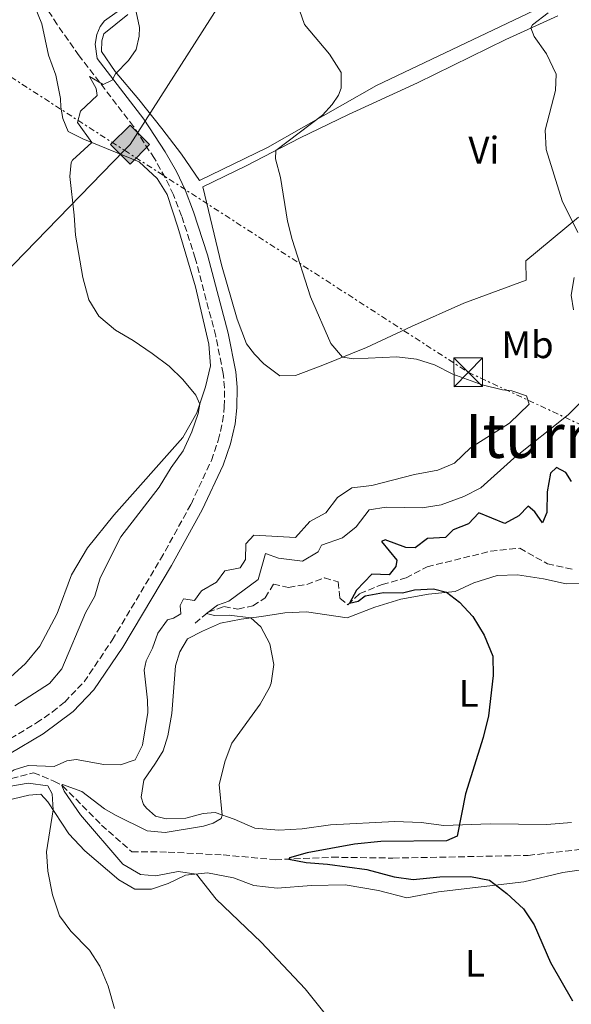
# Model space of a CAD drawing. Units: metres. Extents: x 634918 to 638380, y 4720494 to 4722873.
# Drawn here: x 637358 to 637503, y 4721746 to 4722004 of the extents above; entities that cross this region are included whole.
import ezdxf
from ezdxf.enums import TextEntityAlignment as Align

# ---------------------------------------------------------------- set-up
doc = ezdxf.new("R2010")
doc.units = ezdxf.units.M
doc.header["$MEASUREMENT"] = 0
for name, pattern in [('DGN Style 2', [1.739922, 1.043953, -0.695969]), ('DGN Style 3', [2.435891, 1.739922, -0.695969]), ('DGN Style 7', [3.479844, 1.56593, -0.695969, 0.521977, -0.695969])]:
    doc.linetypes.add(name, pattern=pattern)
for name, color, linetype, lineweight in [('Barranco lineal', 142, 'DGN Style 3', 13), ('Camino', 7, 'DGN Style 3', 0), ('Curva de nivel directora', 30, 'Continuous', 30), ('Curva de nivel intermedia', 30, 'Continuous', 0), ('Etiqueta de uso rústico', 92, 'Continuous', 0), ('Gasoducto', 7, 'Continuous', 13), ('Línea  de muro-pared o tapia', 1, 'Continuous', 13), ('Línea de cambio de uso (parcela vista)', 92, 'Continuous', 0), ('Línea eléctrica', 6, 'DGN Style 7', 0), ('Margen derecho', 7, 'Continuous', 0), ('Registro Gasoducto', 7, 'Continuous', 0), ('Tela metálica o alambrada', 7, 'DGN Style 2', 0), ('Texto de Área (paraje) menor', 7, 'Continuous', 0), ('Torre eléctrica', 7, 'Continuous', 0)]:
    doc.layers.add(name, color=color, linetype=linetype, lineweight=lineweight)
doc.styles.add('Style-Arial', font='arial.ttf')

# ---------------------------------------------------------------- blocks, each defined once
blk = doc.blocks.new('5GASO')
at = {"layer": 'Línea  de muro-pared o tapia', "linetype": 'Continuous', "lineweight": 0}
for color, points in [(253, [(0, -0.509), (-0.509, 0), (0, 0.509), (0.024, 0.25), (0.023, 0.25), (-0.032, 0.242), (-0.079, 0.221), (-0.118, 0.185), (-0.148, 0.135), (-0.168, 0.071), (-0.175, -0.004), (-0.168, -0.078), (-0.148, -0.142), (-0.117, -0.194), (-0.076, -0.23), (-0.027, -0.252), (0.029, -0.26), (0.029, -0.26)]), (253, [(0, -0.509), (0.029, -0.26), (0.029, -0.26), (0.078, -0.254), (0.127, -0.237), (0.17, -0.212), (0.202, -0.183), (0.202, 0.014), (0.023, 0.014), (0.023, -0.071), (0.127, -0.071), (0.127, -0.133), (0.104, -0.15), (0.078, -0.164), (0.051, -0.172), (0.025, -0.175), (-0.001, -0.172), (-0.024, -0.165), (-0.045, -0.152), (-0.062, -0.135), (-0.079, -0.109), (-0.09, -0.078), (-0.097, -0.041), (-0.099, 0.001), (-0.097, 0.039), (-0.091, 0.073), (-0.081, 0.101), (-0.066, 0.124), (-0.048, 0.142), (-0.027, 0.155), (-0.004, 0.162), (0.022, 0.165), (0.055, 0.159), (0.083, 0.143), (0.104, 0.116), (0.117, 0.08), (0.193, 0.099), (0.185, 0.134), (0.173, 0.164), (0.157, 0.19), (0.138, 0.211), (0.114, 0.228), (0.088, 0.24), (0.057, 0.247), (0.023, 0.25), (0.024, 0.25), (0, 0.509), (0.509, 0)]), (7, [(0.029, -0.26), (-0.026, -0.252), (-0.075, -0.23), (-0.117, -0.194), (-0.148, -0.142), (-0.168, -0.078), (-0.175, -0.004), (-0.168, 0.071), (-0.148, 0.135), (-0.117, 0.185), (-0.079, 0.221), (-0.032, 0.242), (0.024, 0.25), (0.058, 0.247), (0.088, 0.24), (0.115, 0.228), (0.138, 0.211), (0.158, 0.19), (0.173, 0.164), (0.185, 0.134), (0.193, 0.099), (0.117, 0.08), (0.104, 0.116), (0.083, 0.143), (0.055, 0.159), (0.022, 0.165), (-0.004, 0.162), (-0.026, 0.155), (-0.048, 0.142), (-0.066, 0.124), (-0.081, 0.101), (-0.091, 0.073), (-0.097, 0.039), (-0.099, 0.001), (-0.097, -0.041), (-0.09, -0.078), (-0.079, -0.109), (-0.062, -0.135), (-0.044, -0.152), (-0.024, -0.165), (-0.001, -0.172), (0.025, -0.175), (0.051, -0.172), (0.078, -0.164), (0.104, -0.15), (0.127, -0.133), (0.127, -0.071), (0.024, -0.071), (0.024, 0.014), (0.203, 0.014), (0.203, -0.183), (0.171, -0.212), (0.128, -0.237), (0.079, -0.254)])]:
    blk.add_hatch(color=color, dxfattribs=at).paths.add_polyline_path(points)
at = {"layer": 'Línea  de muro-pared o tapia', "color": 7, "linetype": 'Continuous', "lineweight": 0, "flags": 128}
blk.add_lwpolyline([(0, -0.509), (0.509, 0), (0, 0.509), (-0.509, 0), (0, -0.509)], close=True, dxfattribs=at)
blk = doc.blocks.new('5TME')
at = {"layer": 'Tela metálica o alambrada', "color": 7, "linetype": 'Continuous', "lineweight": 0}
for p, q in [((-0.375, 0.375), (0.375, -0.375)), ((0.3723, 0.3776), (-0.3716, -0.3784))]:
    blk.add_line(p, q, dxfattribs=at)
at = {"layer": 'Tela metálica o alambrada', "color": 7, "linetype": 'Continuous', "lineweight": 0, "flags": 128}
blk.add_lwpolyline([(-0.375, -0.375), (0.375, -0.375), (0.375, 0.375), (-0.375, 0.375), (-0.3716, -0.3784)], dxfattribs=at)

msp = doc.modelspace()

# ---------------------------------------------------------------- linework, layer by layer
at = {"layer": 'Barranco lineal', "color": 142, "linetype": 'DGN Style 3', "lineweight": 13}
for points in [[(637404.13, 4721846.03, 455.68), (637407.51, 4721848.88, 454.9), (637411.64, 4721850.37, 453.99), (637415.31, 4721849.7, 453.17), (637419.25, 4721850.56, 452.74), (637422.43, 4721852.65, 452.26), (637424.59, 4721856.18, 451.61), (637428.54, 4721855.37, 451.05), (637433.31, 4721856.14, 451.05), (637437.95, 4721857.84, 450.83), (637441.56, 4721856.83, 450.7), (637442.01, 4721852.58, 450.4), (637444.05, 4721850.81, 450.06), (637447.18, 4721853.73, 449.67), (637453.03, 4721856.14, 449.1), (637459.3, 4721857.83, 448.59), (637464.82, 4721860.76, 447.76), (637481.43, 4721864.83, 446.55), (637489.03, 4721865.6, 445.95), (637496.26, 4721861.53, 445.73), (637503.23, 4721860.05, 445.21)], [(637349.5, 4721803.8, 459.35), (637351.39, 4721804.19, 459.1), (637361.87, 4721806.91, 458.71), (637367.2, 4721804.75, 457.89), (637369.43, 4721803.5, 454.69), (637379.66, 4721793.25, 453.83), (637387.55, 4721786.25, 453.35), (637397.07, 4721786.19, 452.66), (637411.47, 4721785.42, 451.45), (637425.09, 4721784.18, 450.24), (637439.96, 4721784.83, 449.24), (637455.84, 4721784.6, 448.25), (637491.26, 4721785.3, 446.82), (637507.73, 4721787.22, 446.13), (637518.7, 4721791.44, 445.44), (637528.43, 4721799.34, 444.83), (637539.44, 4721825.4, 443.62), (637544.72, 4721837.21, 442.8), (637551, 4721844.71, 442.02), (637555.51, 4721844.82, 441.78)]]:
    msp.add_polyline3d(points, dxfattribs=at)
at = {"layer": 'Camino', "color": 7, "linetype": 'DGN Style 3', "lineweight": 0}
msp.add_polyline3d([(637353.71, 4721814.62, 461.95), (637362.62, 4721819.92, 461.95), (637366.72, 4721822.77, 462.02), (637370, 4721825.4, 462.09), (637375.07, 4721830.67, 462.16), (637382.41, 4721841.55, 462.23), (637395.09, 4721862.75, 462.37), (637403.04, 4721877.15, 462.55), (637408.37, 4721888.58, 462.93), (637410.16, 4721893.78, 463.13), (637411.31, 4721898.67, 463.29), (637411.75, 4721902.56, 463.41), (637411.84, 4721907.57, 463.48), (637411.47, 4721911.27, 463.48), (637409.52, 4721921.08, 463.34), (637404.14, 4721941.41, 462.93), (637400.59, 4721952.47, 463.09), (637398.45, 4721958.02, 463.2), (637396.31, 4721962.53, 463.28), (637393.46, 4721967.49, 463.37), (637388, 4721975.85, 463.87), (637373.76, 4721994.37, 465.76), (637368.02, 4722002.53, 466.41), (637355.09, 4722022.44, 467.14)], dxfattribs=at)
at = {"layer": 'Curva de nivel directora', "color": 30, "linetype": 'Continuous', "lineweight": 30, "elevation": 450, "flags": 128}
msp.add_lwpolyline([(637502.54, 4721883.04), (637501.09, 4721885.44), (637498.65, 4721886.68), (637497.11, 4721885.27), (637496.23, 4721880.35), (637496.1, 4721874.95), (637495, 4721872.27), (637492.95, 4721875.11), (637491.19, 4721876.6), (637488.81, 4721874.04), (637485.11, 4721872.04), (637478.35, 4721874.84), (637475.63, 4721872), (637471.61, 4721870.44), (637469.6, 4721868.44), (637464.86, 4721868.19), (637461.68, 4721865.75), (637459.22, 4721865.82), (637453.86, 4721867.79), (637452.87, 4721867.41), (637456.89, 4721862.5), (637456.64, 4721860.87), (637454.84, 4721858.69), (637450.37, 4721858.83), (637446.36, 4721854.68), (637444.53, 4721851.26), (637446.77, 4721851.74), (637448.55, 4721853.12), (637453.38, 4721854.03), (637458.38, 4721853.98), (637461.5, 4721854.75), (637466.51, 4721855), (637469.87, 4721854.09), (637473.23, 4721851.55), (637476.78, 4721847.8), (637479.73, 4721842.87), (637482, 4721837.37), (637482.04, 4721832.36), (637480.83, 4721821.81), (637479.5, 4721816.12), (637474.86, 4721801.42), (637472.69, 4721790.31), (637469.91, 4721789.09), (637452.66, 4721788.97), (637445.78, 4721788.25), (637433.45, 4721786.02), (637428.82, 4721784.67), (637428.66, 4721784.34), (637433.17, 4721783.47), (637438.71, 4721783.04), (637449.06, 4721781.58), (637456.2, 4721779.69), (637461.17, 4721779.05), (637468.14, 4721779.67), (637476.16, 4721779.76), (637481.08, 4721778.82), (637485.61, 4721775.38), (637490.03, 4721771.33), (637492.78, 4721767.15), (637497.04, 4721757.33), (637502.8, 4721747.31)], dxfattribs=at)
at = {"layer": 'Curva de nivel intermedia', "color": 30, "linetype": 'Continuous', "lineweight": 0, "flags": 128}
for points, elevation in [([(637431.39, 4722006.26), (637432.73, 4722002.51), (637439.24, 4721994.75), (637442.33, 4721989.96), (637442.33, 4721985.92), (637441.64, 4721984.04), (637439.94, 4721981.59), (637437.39, 4721978.82), (637425.19, 4721969.59), (637425.12, 4721967.37), (637426.47, 4721962.55), (637428.25, 4721951.13), (637429.49, 4721946.28), (637434.28, 4721931.33), (637439.59, 4721919.13), (637442.7, 4721915.59), (637445.65, 4721915.08), (637456.85, 4721915.64), (637462.01, 4721915.06), (637466.76, 4721913.51), (637471.53, 4721911.15), (637479.21, 4721908.35), (637484.49, 4721907.01), (637486.95, 4721906.74), (637490.78, 4721905.45), (637491.5, 4721903.28), (637486.36, 4721898.29), (637476.11, 4721891.83), (637471.99, 4721887.86), (637467.56, 4721885.99), (637461.49, 4721884.89), (637450.32, 4721882.01), (637445.07, 4721881.44), (637441.34, 4721878.89), (637438.33, 4721874.83), (637434.14, 4721872.59), (637430.4, 4721868.45), (637419.43, 4721869.03), (637417.38, 4721866.79), (637417.31, 4721862.67), (637415.93, 4721860.5), (637411.89, 4721859.68), (637409.73, 4721856.74), (637405.75, 4721854.49), (637403.95, 4721851.97), (637401.08, 4721852.38), (637400.2, 4721850.63), (637400.34, 4721848.42), (637398.46, 4721847.29), (637396.87, 4721846.88), (637394.37, 4721843.41), (637392.98, 4721839.52), (637391.3, 4721836.17), (637390.75, 4721833.74), (637391.67, 4721825.87), (637391.72, 4721822.68), (637390.33, 4721814.12), (637388.42, 4721810.25), (637384.6, 4721809.01), (637380.21, 4721809.08), (637372.96, 4721810.38), (637370.57, 4721810.03), (637367.28, 4721808.53), (637360.42, 4721808.83)], 460), ([(637388.67, 4722005.85), (637389.53, 4722001.78), (637389.5, 4721999.43), (637388.69, 4721995.96), (637386.66, 4721993.09), (637383.26, 4721989.65), (637382.45, 4721988.01), (637380.05, 4721986.83), (637376.52, 4721988.95), (637378.23, 4721985.76), (637378.5, 4721983.93), (637374.17, 4721979.88), (637373.32, 4721976.89), (637377.06, 4721971.65), (637372.06, 4721967.06), (637371.71, 4721966.48), (637371.32, 4721962.77), (637372.52, 4721952.69), (637372.81, 4721947.43), (637374.78, 4721936.36), (637376.29, 4721930.5), (637378.96, 4721926.28), (637383.26, 4721922.62), (637387.92, 4721919.93), (637392.91, 4721916.54), (637397.33, 4721913.19), (637400.9, 4721909.7), (637404.32, 4721905.64), (637405.34, 4721903.3), (637404.93, 4721900.8), (637403.27, 4721896.04), (637401.03, 4721891.09), (637397.81, 4721886.75)], 465), ([(637496.5, 4722005.56), (637492.4, 4722002.44), (637491.96, 4722001.62), (637492.83, 4721999.36), (637496.05, 4721994.84), (637498.59, 4721989.55), (637498.34, 4721985.29), (637495.67, 4721974.87), (637495.94, 4721969.87), (637500.14, 4721956.45), (637504.19, 4721948.16)], 455), ([(637503.27, 4721936.42), (637502.51, 4721931.77), (637503.12, 4721927.94)], 455), ([(637508.3, 4721906.98), (637501.71, 4721900.51), (637487.51, 4721889.15), (637478.85, 4721881.43), (637474.42, 4721879.13), (637468.47, 4721876.98), (637463.52, 4721876.17), (637454.12, 4721876.37), (637449.64, 4721875.61), (637446.28, 4721871.2), (637442.69, 4721868.3), (637437.19, 4721866.42), (637436.28, 4721864.64), (637432.17, 4721862.19), (637425.93, 4721863.02), (637422.55, 4721864.25), (637420.62, 4721857.4), (637412.96, 4721851.74), (637410, 4721850.76), (637407.08, 4721848.51), (637409.16, 4721848.06), (637413, 4721848.09), (637418.73, 4721847.42), (637421.29, 4721845.07), (637423.62, 4721840.65), (637424.73, 4721835.25), (637423.97, 4721830.29), (637423.55, 4721829.23), (637421.15, 4721824.83), (637413.71, 4721814.68), (637411.95, 4721810), (637410.39, 4721803.8), (637411.23, 4721795.85), (637410.89, 4721794.94), (637408.87, 4721793.7), (637406.29, 4721792.93), (637396.32, 4721791.29), (637391.54, 4721791.73), (637383.27, 4721795.79), (637380.41, 4721797.51), (637374.49, 4721802.05), (637369.42, 4721803.87), (637369.21, 4721803.62), (637369.86, 4721802.14), (637374.17, 4721795.94)], 455), ([(637397.81, 4721886.75), (637394.75, 4721881.61), (637384.71, 4721868.59), (637379.28, 4721857.84), (637377.87, 4721853.05), (637375.41, 4721848.69), (637369.21, 4721834.05), (637365.99, 4721830.22), (637356.94, 4721824.45)], 465), ([(637360.42, 4721808.83), (637356.81, 4721807.7), (637355.44, 4721806.78), (637345.07, 4721803.56), (637344.53, 4721802.79), (637352.8, 4721802.92), (637360.43, 4721804.18), (637365.63, 4721803.47), (637366.73, 4721801.37), (637366.99, 4721797.23), (637365.22, 4721786.2), (637365.62, 4721781.22), (637366.79, 4721774.98), (637368.6, 4721769.48), (637371.58, 4721765.46), (637376.46, 4721760.54), (637379.16, 4721756.33), (637381.35, 4721751.12), (637383.04, 4721745.28)], 460), ([(637374.17, 4721795.94), (637385.18, 4721783.05), (637389.86, 4721780.32), (637393.88, 4721779.97), (637399.64, 4721781.06), (637404.47, 4721780.43), (637409.62, 4721773.9), (637421.43, 4721762.59), (637432.87, 4721750.4), (637444.51, 4721735.98)], 455)]:
    msp.add_lwpolyline(points, dxfattribs=dict(at, elevation=elevation))
at = {"layer": 'Gasoducto', "color": 7, "linetype": 'Continuous', "lineweight": 13}
msp.add_polyline3d([(637155.33, 4721381.13, 487.85), (637159.38, 4721404.72, 486.99), (637191.8, 4721593.62, 480.07), (637207.5, 4721616.48, 478.69), (637227.24, 4721638.29, 477.49), (637221.09, 4721792.08, 472.1), (637220.77, 4721800.05, 471.82), (637385.63, 4721969.63, 464), (637387.09, 4721971.14, 463.93), (637459.69, 4722084.69, 458.05), (637519.18, 4722176.46, 455.22), (637624.51, 4722362.62, 452.16), (637655.43, 4722499.19, 430.96), (637680.58, 4722537.69, 430.83), (637752.18, 4722644.03, 427.01), (637847.57, 4722781.54, 425.09), (637917.61, 4722865.01, 425.24)], dxfattribs=at)
at = {"layer": 'Línea de cambio de uso (parcela vista)', "color": 92, "linetype": 'Continuous', "lineweight": 0}
for points in [[(637496.43, 4722007.91, 455.85), (637451.58, 4721986.61, 459.28), (637423.02, 4721970.39, 460.73), (637405.3, 4721961.73, 462.01), (637400.52, 4721968.61, 462.63), (637395.4, 4721975.35, 462.87), (637389.43, 4721982.9, 463.67), (637383.23, 4721990.27, 465.19), (637379.65, 4721995.47, 465.54), (637379.71, 4721998.21, 465.57), (637380.2, 4722000.12, 465.54), (637386.49, 4722005.13, 465.26)], [(637355.83, 4721831.92, 468.65), (637359.71, 4721835.51, 468.93), (637363.52, 4721840, 469.13), (637368.02, 4721848.58, 469.13), (637371.8, 4721858.64, 468.68), (637375.95, 4721865.73, 468.16), (637382.84, 4721874.24, 467.27), (637400.92, 4721894.56, 465.81), (637404.55, 4721900.98, 465.22), (637406.87, 4721907.84, 464.57), (637408.16, 4721913.29, 463.94), (637407.69, 4721918.99, 463.53), (637404.21, 4721933.95, 463.25), (637399.63, 4721949.52, 462.98), (637396.8, 4721958.09, 463.05), (637394.21, 4721962.23, 463.29), (637389.5, 4721966.58, 463.63), (637374.7, 4721972.61, 465.26), (637370.9, 4721974.52, 465.78), (637369.47, 4721977.93, 466.02), (637368.97, 4721980.93, 466.71), (637368.93, 4721983.14, 466.95), (637367.69, 4721989.25, 466.54), (637365.78, 4721994.47, 466.37), (637363.99, 4722002.71, 466.37), (637362.26, 4722006.98, 466.64)], [(637504.4, 4721952.16, 454.68), (637490.61, 4721940.73, 456.65), (637490.72, 4721935.72, 457.03), (637474.42, 4721929.65, 458.31), (637460.71, 4721923.55, 459.28), (637448.93, 4721918.1, 459.69), (637437.07, 4721913.32, 460.28), (637430.4, 4721910.79, 461.07), (637426.25, 4721910.69, 461.73), (637422.08, 4721913.77, 461.87), (637419.62, 4721916.33, 461.97), (637417.57, 4721919.03, 461.94), (637415.11, 4721925.49, 461.77), (637410.98, 4721939.72, 461.84), (637406.16, 4721960.12, 461.28), (637417.49, 4721965.59, 460.59), (637431.46, 4721972.84, 459.52), (637444.19, 4721979.02, 458.45), (637462.26, 4721987.3, 457.37), (637485.37, 4721998.64, 455.47), (637498.97, 4722004.8, 454.5)], [(637496.12, 4721793.4, 448.24), (637481.31, 4721793.58, 449.49), (637469.17, 4721793.15, 450.28), (637463.25, 4721793.92, 450.56), (637456.39, 4721794.16, 450.97), (637439.49, 4721793.34, 452.18), (637432.1, 4721792.22, 453.01), (637425.98, 4721791.88, 453.67), (637419.71, 4721792.44, 454.09), (637414.35, 4721794.77, 454.68), (637409.37, 4721796.49, 455.19), (637406.19, 4721796.27, 455.64), (637401.71, 4721795.06, 456.06), (637396.56, 4721794.84, 456.58), (637393.78, 4721795.59, 456.85), (637391.43, 4721797.66, 457.06), (637390.59, 4721798.58, 457.24), (637389.97, 4721800.51, 457.3), (637390.66, 4721804.98, 457.3), (637393.74, 4721809.46, 457.06), (637395.76, 4721812.68, 456.54), (637396.95, 4721816.6, 456.58), (637398.03, 4721822.4, 456.85), (637398.94, 4721834.87, 457.37), (637400.13, 4721838.52, 457.62), (637402.08, 4721841.91, 457.41), (637406.06, 4721843.91, 457.1), (637410.73, 4721846.02, 455.99), (637416.18, 4721847.08, 455.4), (637421.47, 4721847.78, 454.57), (637427.61, 4721848.75, 454.12), (637433.21, 4721848.94, 453.64), (637443.86, 4721847.41, 452.32), (637451.08, 4721850.16, 451.84), (637457.89, 4721852.27, 451.04), (637465.17, 4721853.6, 450.35), (637472.15, 4721854.33, 449.83), (637477.06, 4721856.52, 449.28), (637483.12, 4721858.48, 448.83), (637488.48, 4721858.67, 448.24), (637495.28, 4721857.64, 447.69), (637501.15, 4721856.28, 447.17), (637505.99, 4721856.46, 447)], [(637345.28, 4721790.91, 461.42), (637349.79, 4721796.59, 461.01), (637354.45, 4721799.6, 460.69), (637360.66, 4721801.08, 460.52)], [(637360.66, 4721801.08, 460.52), (637363.77, 4721801.34, 460.49), (637365.63, 4721799.33, 460.24), (637371.06, 4721790.94, 459.28), (637375.25, 4721786.47, 458.38), (637384.19, 4721778.9, 457.41), (637388.38, 4721776.47, 457.06), (637392.7, 4721776.51, 456.47), (637397.07, 4721777.96, 455.68), (637401.6, 4721780.14, 455.19), (637407.34, 4721780.72, 454.81), (637414.11, 4721779.44, 454.16), (637419.5, 4721777.42, 453.91), (637425.57, 4721776.75, 453.78), (637434.58, 4721777.45, 453.08), (637443.4, 4721777.62, 452.74), (637452.08, 4721776.13, 452.39), (637459.51, 4721774.21, 451.77), (637467.79, 4721775.76, 451.11), (637490.1, 4721778.36, 449.49), (637500.33, 4721780.84, 448.38), (637509.41, 4721782.13, 447.96)], [(637502.55, 4721793.92, 447.72), (637496.12, 4721793.4, 448.24)]]:
    msp.add_polyline3d(points, dxfattribs=at)
at = {"layer": 'Línea eléctrica', "color": 6, "linetype": 'DGN Style 7', "lineweight": 0}
msp.add_polyline3d([(636075.85, 4722828.67, 488.74), (636104.14, 4722808.61, 488.24), (636280.2, 4722689.97, 490.31), (636430.93, 4722586.29, 490.95), (636701.51, 4722411.92, 481.44), (637026.03, 4722202.08, 478.13), (637157.57, 4722117.18, 488.82), (637314.97, 4722015.22, 469.85), (637385.63, 4721969.63, 465.44), (637475.55, 4721911.62, 459.83), (637671.78, 4721820.09, 443.55), (637753.9, 4721781.78, 436.73), (637768.67, 4721774.9, 437.67), (638015.96, 4721659.74, 453.44), (638163.53, 4721591.03, 458.93), (638174.17, 4721586.07, 459.33), (638316.67, 4721518.44, 470.84), (638361.08, 4721512.74, 478.02)], dxfattribs=at)
at = {"layer": 'Margen derecho', "color": 7, "linetype": 'Continuous', "lineweight": 0}
msp.add_polyline3d([(637355.52, 4721811.84, 461.95), (637364.41, 4721817.13, 461.95), (637372.24, 4721822.95, 462.09), (637377.65, 4721828.58, 462.16), (637385.21, 4721839.77, 462.23), (637397.96, 4721861.1, 462.37), (637405.99, 4721875.65, 462.55), (637411.44, 4721887.34, 462.93), (637413.34, 4721892.86, 463.13), (637414.58, 4721898.1, 463.29), (637415.06, 4721902.34, 463.41), (637415.15, 4721907.71, 463.48), (637414.75, 4721911.76, 463.48), (637412.75, 4721921.83, 463.34), (637407.32, 4721942.34, 462.93), (637403.71, 4721953.57, 463.09), (637401.49, 4721959.33, 463.2), (637399.25, 4721964.07, 463.28), (637396.28, 4721969.22, 463.37), (637390.7, 4721977.77, 463.87), (637378.51, 4721993.63, 465.49), (637377.99, 4721997.37, 465.9), (637378.43, 4721999.9, 465.97), (637379.3, 4722001.96, 465.9), (637380.38, 4722003.5, 465.69), (637386.44, 4722007.78, 465.31)], dxfattribs=at)

# ---------------------------------------------------------------- block references
at = {"layer": 'Registro Gasoducto', "color": 7, "linetype": 'Continuous', "lineweight": 0, "xscale": 10, "yscale": 10, "zscale": 10}
msp.add_blockref('5GASO', (637387.09, 4721971.14, 463.93), dxfattribs=at)
at = {"layer": 'Torre eléctrica', "color": 7, "linetype": 'Continuous', "lineweight": 0, "xscale": 10, "yscale": 10, "zscale": 10}
msp.add_blockref('5TME', (637475.55, 4721911.62, 459.83), dxfattribs=at)

# ---------------------------------------------------------------- texts
at = {"layer": 'Etiqueta de uso rústico', "color": 92, "linetype": 'Continuous', "lineweight": 0, "style": 'Style-Arial'}
for s, p in [('Vi', (637479.66, 4721969.68, 456.8)), ('Mb', (637491.07, 4721918.8, 458.49)), ('L', (637475.66, 4721827.66, 450.39)), ('L', (637477.32, 4721757.1, 451.54))]:
    msp.add_text(s, height=7, dxfattribs=at).set_placement(p, align=Align.MIDDLE_CENTER)
at = {"layer": 'Texto de Área (paraje) menor', "color": 7, "linetype": 'Continuous', "lineweight": 0, "style": 'Style-Arial'}
msp.add_text('Iturriaga', height=11.5, dxfattribs=at).set_placement((637506.2, 4721894.98, 458.95), align=Align.MIDDLE_CENTER)

doc.saveas('drawing.dxf')
